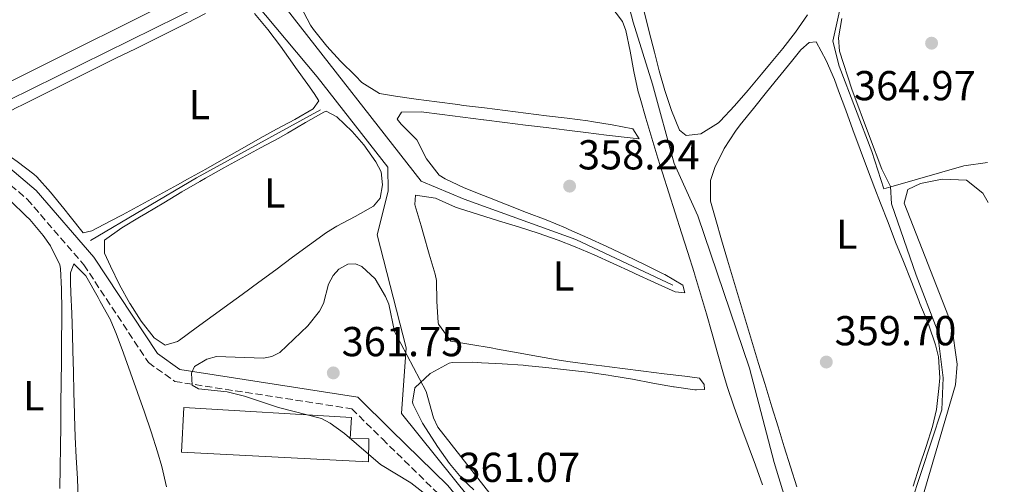
# Model space of a CAD drawing. Units: metres. Extents: x 614994 to 618466, y 4685425 to 4687797.
# Drawn here: x 618230 to 618466, y 4685654 to 4685765 of the extents above; entities that cross this region are included whole.
import ezdxf
from ezdxf.enums import TextEntityAlignment as Align

# ---------------------------------------------------------------- set-up
doc = ezdxf.new("R2010")
doc.units = ezdxf.units.M
doc.header["$MEASUREMENT"] = 0
doc.linetypes.add('DGN Style 3', pattern=[2.435890702152634, 1.739921930109024, -0.6959687720436097])
for name, color, linetype, lineweight in [('Acequia sin especificar', 4, 'Continuous', 0), ('Camino', 7, 'DGN Style 3', 0), ('Cota de punto acotado terreno', 7, 'Continuous', 0), ('Curva de nivel intermedia', 30, 'Continuous', 0), ('Etiqueta de uso rústico', 92, 'Continuous', 0), ('Línea de cambio de uso (parcela vista)', 92, 'Continuous', 0), ('Margen derecho', 7, 'Continuous', 0), ('Nave industrial', 1, 'Continuous', 13), ('Punto acotado terreno (símbolo)', 7, 'Continuous', 0), ('Tubería', 7, 'Continuous', 0)]:
    doc.layers.add(name, color=color, linetype=linetype, lineweight=lineweight)
doc.styles.add('Style-Arial', font='arial.ttf')

# ---------------------------------------------------------------- blocks, each defined once
blk = doc.blocks.new('5PATER')
at = {"layer": 'Punto acotado terreno (símbolo)', "linetype": 'Continuous', "lineweight": 0}
h = blk.add_hatch(color=51, dxfattribs=at)
edge = h.paths.add_edge_path()
edge.add_ellipse((0, 0), major_axis=(-0.1095731443231308, -0.1110710700762829), ratio=0.9994222409660317, start_angle=0, end_angle=360)

msp = doc.modelspace()

# ---------------------------------------------------------------- linework, layer by layer
at = {"layer": 'Acequia sin especificar', "color": 4, "linetype": 'Continuous', "lineweight": 0, "extrusion": (-0.1153041479513306, 0.1961868434445454, 0.9737636653338855), "elevation": 848338.1822227271, "flags": 128}
msp.add_lwpolyline([(-2907292.545979243, -3628561.851694083), (-2907258.695942991, -3628562.818464883), (-2907229.210692442, -3628562.818464883)], dxfattribs=at)
at = {"layer": 'Acequia sin especificar', "color": 4, "linetype": 'Continuous', "lineweight": 0}
for points in [[(618465.9000000004, 4685497.17, 364), (618461.4600000001, 4685504.350000001, 364.9100000000035), (618457.2599999999, 4685513.430000001, 364.820000000007), (618453.9900000002, 4685526.109999999, 364.0399999999936), (618448.1799999997, 4685540.810000001, 364.0200000000041), (618437.6799999997, 4685573.230000001, 363.1199999999953), (618435.1500000004, 4685581.850000001, 361.4900000000052), (618430.75, 4685596.26, 361.2599999999948), (618425.6299999999, 4685610.439999999, 360.0599999999977), (618410.8899999997, 4685658.930000001, 358.6399999999995), (618405.0199999996, 4685681.470000001, 358.6399999999995), (618392.5999999996, 4685718, 357.9199999999983), (618386.9600000001, 4685730.529999999, 357.679999999993), (618381.7199999997, 4685749.480000001, 356.4900000000052), (618377.0899999999, 4685764.359999999, 356.7299999999959), (618371.4400000004, 4685785.949999999, 355.3000000000029), (618358.0599999996, 4685822.25, 354.5899999999965)], [(618279.9199999999, 4685771.550000001, 357.6399999999995), (618215.75, 4685739.82, 357.3999999999942), (618206.8799999999, 4685743.859999999, 357.5299999999988), (618174.6200000001, 4685761.82, 356.9199999999983), (618169.7199999997, 4685762.890000001, 356.7100000000065), (618158.9400000004, 4685762.619999999, 356.5599999999977), (618152.4699999997, 4685762.130000001, 356.4400000000023), (618142.5300000003, 4685759.66, 355.6499999999942), (618140.0300000003, 4685760.07, 355.4900000000052), (618119.0899999999, 4685772.01, 354.9499999999971), (618102.79, 4685785.300000001, 353.820000000007)], [(618386.6299999999, 4685701.390000001, 359), (618363.3700000001, 4685712.289999999, 359), (618336.6600000003, 4685721.980000001, 359), (618326.3799999999, 4685726.25, 359.3399999999965), (618294.0199999996, 4685767.619999999, 357), (618290.2000000002, 4685773.850000001, 357)]]:
    msp.add_polyline3d(points, dxfattribs=at)
at = {"layer": 'Camino', "color": 7, "linetype": 'DGN Style 3', "lineweight": 0}
msp.add_polyline3d([(618226.1799999989, 4685726.920000004, 358.0099999999947), (618232.0300000005, 4685721.940000001, 358.25), (618245.5500000013, 4685706.270000001, 358.9600000000065), (618261.0299999998, 4685682.860000002, 359.4400000000023), (618267.3900000011, 4685678.300000002, 359.4400000000023), (618309.739999999, 4685671.770000001, 360.3899999999994), (618317.0700000003, 4685664.530000003, 359.9100000000035), (618330.4999999994, 4685651.38, 360.6300000000047), (618356.2999999999, 4685619.899999999, 361.1000000000059), (618357.0399999976, 4685614.910000003, 361.1000000000059), (618357.1400000004, 4685599.450000001, 362.0599999999977), (618360.0899999986, 4685596.070000002, 362.770000000004), (618366.8099999975, 4685589.480000002, 362.5299999999989), (618372.980000001, 4685581.830000003, 362.770000000004), (618374.1400000011, 4685575.440000003, 363.0099999999948), (618373.739999999, 4685568.460000004, 364.1999999999971), (618367.030000001, 4685550.140000001, 366.3399999999965), (618368.5300000008, 4685539.520000001, 366.5800000000019), (618373.7600000012, 4685527.86, 367.3000000000029), (618375.9200000004, 4685521.550000001, 367.729999999996), (618382.8999999987, 4685503.45, 368.0299999999989), (618391.8999999975, 4685487.780000002, 368.179999999993), (618393.1600000003, 4685484.050000001, 368.179999999993), (618393.5300000013, 4685480.750000002, 368.2499999999999)], dxfattribs=at)
at = {"layer": 'Curva de nivel intermedia', "color": 30, "linetype": 'Continuous', "lineweight": 0, "elevation": 359.9999999999999, "flags": 128}
for points in [[(618443.5900000005, 4685649), (618451.0200000004, 4685671.550000001), (618451.4000000001, 4685679.189999999), (618449.9000000004, 4685690.67), (618444.9100000014, 4685703.76), (618439.0000000016, 4685720.850000001), (618438.72, 4685724.99), (618436.6799999992, 4685729.140000001), (618433.7199999999, 4685736.970000001), (618429.510000001, 4685748.31), (618426.5600000008, 4685757.409999999), (618426.27, 4685760.59), (618427.0999999993, 4685765.199999998)], [(618326.7400000019, 4685651.819999999), (618323.900000001, 4685654.01), (618316.620000001, 4685658.399999999), (618307.9999999999, 4685665.84), (618304.5399999998, 4685668.300000001), (618302.4600000011, 4685669.439999999), (618292.2300000007, 4685672.060000001), (618284.0499999999, 4685674.819999999), (618279.8700000001, 4685675.8), (618273.0300000005, 4685676.569999999), (618271.5199999996, 4685677.439999999), (618271.3400000007, 4685680.319999999), (618272.0800000007, 4685681.9), (618275.0399999999, 4685683.67), (618277.3300000011, 4685684.300000001), (618288.6299999999, 4685683.920000001), (618290.5900000001, 4685684.279999998), (618292.480000001, 4685685.199999999), (618299.1900000012, 4685691.649999999), (618302.0099999995, 4685695.140000002), (618302.9300000005, 4685696.939999999), (618304.1599999999, 4685701.619999999), (618305.2999999998, 4685703.699999999), (618306.640000001, 4685705.180000001), (618308.8200000002, 4685706.369999998), (618310.6200000017, 4685706.449999999), (618312.1399999994, 4685705.84), (618315.3700000015, 4685702.899999999), (618317.8400000014, 4685698.659999999), (618318.6200000015, 4685696.779999999), (618320.0099999995, 4685690.279999999), (618327.5599999999, 4685675.9), (618329.3200000012, 4685669.619999997), (618330.3700000017, 4685667.34), (618344.5400000006, 4685649.26)]]:
    msp.add_lwpolyline(points, dxfattribs=at)
at = {"layer": 'Línea de cambio de uso (parcela vista)', "color": 92, "linetype": 'Continuous', "lineweight": 0}
for points in [[(618239.3200000003, 4685824.779999999, 357.5599999999977), (618234.4000000004, 4685824.130000001, 357.7299999999959), (618212, 4685818.359999999, 357.6499999999942), (618205.6100000005, 4685815.949999999, 357.6499999999942), (618202.2100000001, 4685812.27, 357.7400000000052), (618201.2699999996, 4685807.939999999, 357.75), (618196.3300000001, 4685800.57, 357.5599999999977), (618178.29, 4685784.939999999, 357.6499999999942), (618171.6699999999, 4685779.100000001, 357.6499999999942), (618170.0300000003, 4685776.02, 357.5599999999977), (618169.9299999997, 4685772.119999999, 357.5599999999977), (618170.6600000003, 4685770.230000001, 357.5599999999977), (618203.2699999996, 4685749.59, 357.8500000000058), (618208.1100000005, 4685747.58, 357.75), (618212.6900000004, 4685746.84, 357.8500000000058), (618217.2199999997, 4685746.890000001, 357.8500000000058), (618226.8700000001, 4685749.550000001, 357.7700000000041), (618272.3499999996, 4685772.350000001, 357.9499999999971), (618275.54, 4685775.24, 357.5599999999977), (618275.3700000001, 4685777.74, 357.5599999999977), (618257.9600000001, 4685802.380000001, 357.4600000000065), (618243.4800000006, 4685821.33, 357.6100000000006), (618239.3200000003, 4685824.779999999, 357.5599999999977)], [(618351.3300000001, 4685739.699999999, 358.0399999999936), (618356.29, 4685739.08, 357.9900000000052), (618361.25, 4685738.460000001, 357.9400000000023), (618365.7599999999, 4685737.9, 357.9100000000035), (618370.7300000006, 4685737.289999999, 357.9700000000012), (618375.7000000002, 4685736.720000001, 358.0899999999965), (618378.5999999996, 4685736.41, 358.1000000000058), (618377.0199999996, 4685738.789999999, 357.5200000000041), (618372.1100000005, 4685739.779999999, 357.5), (618367.1799999997, 4685740.58, 357.5099999999948), (618366.2999999998, 4685740.699999999, 357.5200000000041), (618361.3399999999, 4685741.32, 357.5500000000029), (618356.3799999999, 4685741.939999999, 357.5800000000018), (618351.4199999999, 4685742.560000001, 357.6100000000006), (618346.4500000002, 4685743.180000001, 357.6399999999995), (618341.4900000002, 4685743.800000001, 357.6699999999983), (618336.5300000003, 4685744.42, 357.6999999999971), (618335.0999999996, 4685744.609999999, 357.7100000000065), (618330.1399999997, 4685745.230000001, 357.7599999999948), (618325.1799999997, 4685745.869999999, 357.8099999999977), (618320.2400000002, 4685746.600000001, 357.8699999999953), (618316.3499999996, 4685747.26, 357.9100000000035), (618312.1799999997, 4685749.9, 357.4499999999971), (618310.5999999996, 4685751.470000001, 357.320000000007), (618307.0599999996, 4685754.99, 357.429999999993), (618303.7800000003, 4685758.630000001, 357.6300000000047), (618300.6100000005, 4685762.560000001, 357.7899999999936), (618299.8200000003, 4685763.600000001, 357.8099999999977), (618297.4800000006, 4685768.140000001, 357.820000000007)], [(618371.5300000003, 4685768.51, 357.320000000007), (618374.5999999996, 4685764.460000001, 357.1699999999983), (618375.3499999996, 4685762.33, 357.1300000000047), (618376.4299999997, 4685757.430000001, 357.1399999999995), (618377.3200000003, 4685752.5, 357.1900000000023), (618378.3600000005, 4685747.630000001, 357.2799999999988), (618378.7699999996, 4685746.16, 357.320000000007), (618380.1900000004, 4685741.369999999, 357.4900000000052), (618381.6200000001, 4685736.58, 357.6900000000023), (618383.0700000003, 4685731.800000001, 357.8800000000047), (618384.1699999999, 4685728.230000001, 358), (618385.6799999997, 4685723.460000001, 358.1199999999953), (618387.2000000002, 4685718.699999999, 358.2100000000065), (618388.7199999997, 4685713.930000001, 358.2799999999988), (618390.2400000002, 4685709.17, 358.3699999999953), (618391.7300000006, 4685704.4, 358.4799999999959), (618391.8399999999, 4685704.07, 358.4900000000052), (618393.29, 4685699.289999999, 358.679999999993), (618394.6799999997, 4685694.49, 358.9400000000023), (618396.04, 4685689.689999999, 359.2299999999959), (618397.4000000004, 4685684.880000001, 359.5099999999948), (618398.7800000003, 4685680.08, 359.75), (618399.6699999999, 4685677.100000001, 359.8600000000006), (618401.2100000001, 4685672.350000001, 359.9600000000065), (618402.9000000004, 4685667.65, 360.0099999999948), (618404.6600000003, 4685662.970000001, 360.0200000000041), (618406.4100000003, 4685658.279999999, 360.0399999999936), (618408.0700000003, 4685653.560000001, 360.1000000000058)], [(618245.4100000003, 4685713.92, 358.3899999999995), (618242.2800000003, 4685717.810000001, 358.2400000000052), (618240.7999999998, 4685719.74, 358.1999999999971), (618237.6299999999, 4685723.609999999, 358.1900000000023), (618234.2800000003, 4685727.32, 358.1999999999971), (618233.5899999999, 4685727.960000001, 358.1999999999971), (618229.6100000005, 4685730.99, 358.1600000000035), (618225.5099999999, 4685733.850000001, 358.1000000000058), (618225.3899999997, 4685733.939999999, 358.1000000000058), (618222.0999999996, 4685736.52, 358), (618220.6699999999, 4685738.9, 358.1999999999971), (618224.8499999996, 4685741.460000001, 358.2599999999948), (618229.3700000001, 4685743.810000001, 358.2899999999936), (618231.04, 4685744.65, 358.3000000000029), (618235.5199999996, 4685746.869999999, 358.2899999999936), (618240, 4685749.100000001, 358.2799999999988), (618244.4800000006, 4685751.32, 358.2599999999948), (618248.9600000001, 4685753.539999999, 358.25), (618253.4299999997, 4685755.77, 358.2299999999959), (618257.9100000003, 4685757.99, 358.2200000000012), (618262.3899999997, 4685760.220000001, 358.2100000000065), (618265.7400000002, 4685761.890000001, 358.1999999999971), (618270.2100000001, 4685764.119999999, 358.1999999999971), (618274.6799999997, 4685766.380000001, 358.2200000000012)], [(618286.4500000002, 4685766.42, 358.5899999999965), (618289.6600000003, 4685762.58, 358.5200000000041), (618292.6399999997, 4685758.57, 358.429999999993), (618295.5499999998, 4685754.49, 358.3899999999995), (618296.29, 4685753.470000001, 358.3899999999995), (618299.2100000001, 4685749.42, 358.4600000000065), (618300.7400000002, 4685747.27, 358.4900000000052), (618301.8700000001, 4685745.52, 358.3899999999995), (618300.4900000002, 4685743.600000001, 358.5899999999965), (618296.1200000001, 4685741.039999999, 358.429999999993), (618291.7400000002, 4685738.710000001, 358.2100000000065), (618287.8200000003, 4685736.58, 358.1000000000058), (618283.4800000006, 4685734.119999999, 358.0800000000018), (618279.1299999999, 4685731.640000001, 358.0500000000029), (618274.79, 4685729.17, 358.0299999999988), (618270.4299999997, 4685726.720000001, 358.0099999999948), (618268.0300000003, 4685725.369999999, 358), (618263.6399999997, 4685722.960000001, 357.9900000000052), (618259.2400000002, 4685720.59, 357.9900000000052), (618254.8300000001, 4685718.230000001, 358), (618251.8799999999, 4685716.65, 358), (618247.4699999997, 4685714.350000001, 358.4900000000052), (618247.4500000002, 4685714.34, 358.4900000000052), (618245.4100000003, 4685713.92, 358.3899999999995)], [(618389.8300000001, 4685737.220000001, 358.1300000000047), (618388.2199999997, 4685738.51, 358.0299999999988), (618386.2800000003, 4685743.220000001, 358.0299999999988), (618384.7199999997, 4685747.949999999, 358.0299999999988), (618383.3899999997, 4685752.720000001, 358.0299999999988), (618382.2100000001, 4685757.16, 358.0299999999988), (618380.9400000004, 4685762.029999999, 358.0299999999988), (618379.7800000003, 4685766.9, 358.0299999999988)], [(618418.8899999997, 4685766.07, 357.9400000000023), (618416.04, 4685761.939999999, 357.8999999999942), (618412.9500000002, 4685758.02, 357.8300000000018), (618409.7400000002, 4685754.189999999, 357.7599999999948), (618407.8399999999, 4685751.91, 357.7400000000052), (618404.6399999997, 4685748.08, 357.8800000000047), (618401.3700000001, 4685744.33, 358.1600000000035), (618397.9600000001, 4685740.65, 358.3300000000018), (618397.5599999996, 4685740.220000001, 358.3300000000018), (618393.3499999996, 4685737.600000001, 358.1300000000047), (618389.8300000001, 4685737.220000001, 358.1300000000047)], [(618416.29, 4685653.100000001, 360.1900000000023), (618414.7999999998, 4685657.880000001, 360.1999999999971), (618413.3099999996, 4685662.65, 360.2100000000065), (618411.8300000001, 4685667.42, 360.2100000000065), (618410.3499999996, 4685672.199999999, 360.1999999999971), (618408.8799999999, 4685676.980000001, 360.179999999993), (618408.6299999999, 4685677.810000001, 360.179999999993), (618407.1699999999, 4685682.59, 360.1499999999942), (618405.7199999997, 4685687.380000001, 360.1100000000006), (618404.2800000003, 4685692.16, 360.070000000007), (618402.8300000001, 4685696.949999999, 360.0200000000041), (618401.3899999997, 4685701.74, 359.9900000000052), (618401.1299999999, 4685702.59, 359.9799999999959), (618399.7000000002, 4685707.380000001, 359.9499999999971), (618398.2999999998, 4685712.180000001, 359.9199999999983), (618396.9299999997, 4685716.99, 359.8899999999995), (618395.6799999997, 4685721.460000001, 359.8899999999995), (618395.6299999999, 4685726.439999999, 359.8899999999995), (618396.6600000003, 4685729.550000001, 359.8899999999995), (618398.9400000004, 4685734.100000001, 359.8899999999995), (618401.6100000005, 4685738.27, 359.8899999999995), (618402.7699999996, 4685739.779999999, 359.8899999999995), (618405.9199999999, 4685743.67, 359.8300000000018), (618409.0599999996, 4685747.550000001, 359.7100000000065), (618411.8799999999, 4685751.02, 359.5899999999965), (618415.0199999996, 4685754.91, 359.3999999999942), (618417.2800000003, 4685757.680000001, 359.3000000000029), (618419.2699999996, 4685759.5, 359.3999999999942), (618420.9900000002, 4685759.619999999, 359.5), (618423.3600000005, 4685755.180000001, 359.4900000000052), (618425.3099999996, 4685750.58, 359.4100000000035), (618426.3200000003, 4685747.930000001, 359.3999999999942), (618428.0599999996, 4685743.24, 359.429999999993), (618429.7699999996, 4685738.539999999, 359.4700000000012), (618431.4900000002, 4685733.850000001, 359.5099999999948), (618433.2199999997, 4685729.16, 359.5500000000029), (618434.9800000006, 4685724.480000001, 359.5800000000018), (618436.3399999999, 4685720.980000001, 359.5899999999965), (618438.1600000003, 4685716.33, 359.5800000000018), (618439.9900000002, 4685711.67, 359.5500000000029), (618441.8300000001, 4685707.02, 359.5), (618443.6699999999, 4685702.369999999, 359.4700000000012), (618445.5199999996, 4685697.730000001, 359.4900000000052), (618445.7999999998, 4685697.01, 359.5), (618447.7000000002, 4685692.390000001, 359.5800000000018), (618447.9299999997, 4685691.810000001, 359.5899999999965), (618449.54, 4685687.07, 359.6699999999983), (618450.2400000002, 4685684.180000001, 359.6900000000023), (618450.5599999996, 4685679.180000001, 359.6199999999953), (618450.3600000005, 4685676.600000001, 359.5899999999965), (618449.75, 4685671.630000001, 359.5899999999965), (618448.8099999996, 4685667.51, 359.5899999999965), (618447.2800000003, 4685662.74, 359.5899999999965), (618445.7400000002, 4685657.99, 359.5899999999965), (618444.1900000004, 4685653.230000001, 359.5899999999965)], [(618265.0300000003, 4685686.960000001, 359.6600000000035), (618262.4199999999, 4685688.75, 359.4700000000012), (618259.3399999999, 4685692.75, 359.3899999999995), (618256.6699999999, 4685696.930000001, 359.3699999999953), (618256.6200000001, 4685697.01, 359.3699999999953), (618254.1299999999, 4685701.41, 359.4400000000023), (618251.9299999997, 4685705.890000001, 359.5500000000029), (618250.5199999996, 4685709.029999999, 359.5599999999977), (618250.5199999996, 4685712.15, 359.3699999999953), (618254.6399999997, 4685715.07, 359.2799999999988), (618258.8899999997, 4685717.630000001, 359.2599999999948), (618260.4400000004, 4685718.539999999, 359.2700000000041), (618264.7199999997, 4685721.109999999, 359.3500000000058), (618269.0099999999, 4685723.689999999, 359.4700000000012), (618273.3200000003, 4685726.220000001, 359.5500000000029), (618274.7000000002, 4685727, 359.5599999999977), (618279.0700000003, 4685729.430000001, 359.5200000000041), (618283.4699999997, 4685731.83, 359.3899999999995), (618287.8700000001, 4685734.220000001, 359.2599999999948), (618292.25, 4685736.600000001, 359.1699999999983), (618294.3300000001, 4685737.75, 359.1699999999983), (618298.6699999999, 4685740.289999999, 359.2599999999948), (618303.0099999999, 4685742.75, 359.3600000000006), (618303.5999999996, 4685743.060000001, 359.3699999999953), (618306.1399999997, 4685741.67, 359.3699999999953), (618309.8499999996, 4685738.180000001, 359.429999999993), (618312.6100000005, 4685734.949999999, 359.4700000000012), (618315.5199999996, 4685730.92, 359.3999999999942), (618316.7400000002, 4685728.52, 359.3699999999953), (618317.1299999999, 4685725.390000001, 359.3699999999953), (618316.5, 4685722.199999999, 359.3699999999953), (618314.9699999997, 4685720.289999999, 359.4700000000012), (618310.5899999999, 4685717.779999999, 359.6399999999995), (618306.1500000004, 4685715.529999999, 359.7899999999936), (618303.6500000004, 4685713.939999999, 359.8600000000006), (618299.6100000005, 4685710.99, 359.9199999999983), (618295.5800000001, 4685708.029999999, 359.9499999999971), (618291.5499999998, 4685705.07, 359.9499999999971), (618287.5199999996, 4685702.109999999, 359.9199999999983), (618283.4800000006, 4685699.16, 359.8899999999995), (618280.5800000001, 4685697.029999999, 359.8600000000006), (618276.54, 4685694.09, 359.8000000000029), (618272.5, 4685691.15, 359.7299999999959), (618268.4500000002, 4685688.220000001, 359.6699999999983), (618268.0199999996, 4685687.9, 359.6600000000035), (618265.0300000003, 4685686.960000001, 359.6600000000035)], [(618326.7000000002, 4685668.32, 360.0500000000029), (618324.4500000002, 4685672.800000001, 360.3300000000018), (618324.25, 4685673.380000001, 360.3500000000058), (618324.8799999999, 4685676.800000001, 360.3500000000058), (618328.5199999996, 4685680.210000001, 360.25), (618328.6399999997, 4685680.289999999, 360.25), (618333.0700000003, 4685682.699999999, 360.1600000000035), (618333.7800000003, 4685682.82, 360.1499999999942), (618338.7699999996, 4685682.890000001, 359.9199999999983), (618340.7999999998, 4685682.800000001, 359.8600000000006), (618345.79, 4685682.529999999, 359.8300000000018), (618350.7800000003, 4685682.180000001, 359.8500000000058), (618351.2400000002, 4685682.140000001, 359.8600000000006), (618356.2300000006, 4685681.66, 359.9100000000035), (618361.2000000002, 4685681.119999999, 359.9700000000012), (618366.1600000003, 4685680.51, 360.0200000000041), (618371.1100000005, 4685679.810000001, 360.0500000000029), (618372.0199999996, 4685679.67, 360.0500000000029), (618376.9500000002, 4685678.84, 360.0500000000029), (618381.8700000001, 4685677.930000001, 360.0500000000029), (618386.79, 4685677.050000001, 360.0500000000029), (618386.9400000004, 4685677.029999999, 360.0500000000029), (618391.8899999997, 4685676.32, 360.0500000000029), (618392.3099999996, 4685676.27, 360.0500000000029), (618394.1900000004, 4685676.380000001, 359.9600000000065), (618394.1399999997, 4685677.550000001, 359.7599999999948), (618393.0099999999, 4685679.060000001, 359.3699999999953), (618389.5099999999, 4685679.539999999, 359.179999999993), (618384.54, 4685680.16, 359.0800000000018), (618379.5700000003, 4685680.779999999, 359.070000000007), (618374.6100000005, 4685681.4, 359.1300000000047), (618369.6500000004, 4685682.02, 359.2599999999948), (618366.9400000004, 4685682.369999999, 359.3699999999953), (618362.0599999996, 4685683.02, 360.3600000000006), (618359.4000000004, 4685683.42, 360.7400000000052), (618354.4900000002, 4685684.26, 360.5200000000041), (618349.5700000003, 4685685.15, 360.0399999999936), (618344.6600000003, 4685686.060000001, 359.6900000000023), (618343.1500000004, 4685686.33, 359.6600000000035), (618338.2199999997, 4685687.130000001, 359.7299999999959), (618333.4400000004, 4685687.980000001, 359.7599999999948), (618330.5199999996, 4685692.050000001, 359.6699999999983), (618330.4299999997, 4685692.42, 359.6600000000035), (618330.1100000005, 4685697.449999999, 359.6199999999953), (618330.0300000003, 4685702.449999999, 359.5800000000018), (618329.7000000002, 4685704, 359.570000000007), (618328.2999999998, 4685708.800000001, 359.5099999999948), (618326.9000000004, 4685713.59, 359.4199999999983), (618326.3300000001, 4685715.560000001, 359.3699999999953), (618324.9100000003, 4685720.350000001, 359.1900000000023), (618324.8099999996, 4685720.67, 359.179999999993), (618325.0300000003, 4685722.930000001, 359.0800000000018), (618329.79, 4685722.180000001, 358.9499999999971), (618334.5899999999, 4685720.039999999, 358.8899999999995), (618335.3300000001, 4685719.779999999, 358.8800000000047), (618340.0899999999, 4685718.26, 358.8600000000006), (618344.8700000001, 4685716.789999999, 358.8500000000058), (618349.6500000004, 4685715.310000001, 358.8500000000058), (618354.4000000004, 4685713.779999999, 358.8600000000006), (618359.1299999999, 4685712.130000001, 358.8699999999953), (618363.2000000002, 4685710.57, 358.8800000000047), (618367.8099999996, 4685708.619999999, 358.9400000000023), (618372.3700000001, 4685706.57, 359.0200000000041), (618376.9100000003, 4685704.480000001, 359.0800000000018), (618377.7100000001, 4685704.109999999, 359.0800000000018), (618382.25, 4685702.029999999, 358.8099999999977), (618383.1200000001, 4685701.640000001, 358.7899999999936), (618387.2000000002, 4685699.74, 358.7899999999936), (618389.54, 4685699.52, 358.7899999999936), (618389.04, 4685701.33, 358.4900000000052), (618384.75, 4685703.9, 358.5), (618384.3499999996, 4685704.100000001, 358.4900000000052), (618379.8399999999, 4685706.279999999, 358.3800000000047), (618375.3399999999, 4685708.460000001, 358.2400000000052), (618370.8300000001, 4685710.609999999, 358.1000000000058), (618366.2999999998, 4685712.710000001, 357.9799999999959), (618361.7199999997, 4685714.720000001, 357.9100000000035), (618360.8899999997, 4685715.07, 357.9100000000035), (618356.2699999996, 4685716.970000001, 357.9100000000035), (618351.6100000005, 4685718.789999999, 357.9499999999971), (618346.9500000002, 4685720.59, 358.0099999999948), (618342.29, 4685722.42, 358.0800000000018), (618341.2599999999, 4685722.83, 358.1000000000058), (618336.6299999999, 4685724.680000001, 358.2299999999959), (618332.1200000001, 4685726.84, 358.3699999999953), (618330.6900000004, 4685727.699999999, 358.3899999999995), (618327.6200000001, 4685731.640000001, 358.320000000007), (618325.3099999996, 4685736.130000001, 358.1999999999971), (618325.2100000001, 4685736.27, 358.1999999999971), (618321.5700000003, 4685739.91, 358.3000000000029), (618320.6500000004, 4685741.140000001, 358.3000000000029), (618321.6200000001, 4685742.76, 358.1999999999971), (618326.3899999997, 4685742.869999999, 358.1000000000058), (618331.3499999996, 4685742.230000001, 358.1000000000058), (618336.2999999998, 4685741.58, 358.1100000000006), (618341.2599999999, 4685740.949999999, 358.1000000000058), (618341.4000000004, 4685740.930000001, 358.1000000000058), (618346.3700000001, 4685740.32, 358.070000000007), (618351.3300000001, 4685739.699999999, 358.0399999999936)], [(618463.8099999996, 4685620.66, 361.7799999999988), (618443.7100000001, 4685603.57, 361.9600000000065), (618438.0700000003, 4685601.970000001, 361.9600000000065), (618434.1100000005, 4685604.52, 361.9600000000065), (618435.1699999999, 4685614.600000001, 361.9600000000065), (618439.6299999999, 4685627.369999999, 361.7700000000041), (618454.2999999998, 4685677.5, 361.3899999999995), (618454.7000000002, 4685682.480000001, 361.3899999999995), (618453.3499999996, 4685692.060000001, 361.0099999999948), (618442.04, 4685720.960000001, 360.820000000007), (618442.9400000004, 4685724.25, 360.820000000007), (618445.9600000001, 4685725.680000001, 361.0099999999948), (618451.1100000005, 4685726.710000001, 361.0099999999948), (618456.9299999997, 4685726.470000001, 361.0099999999948), (618460.8600000005, 4685723.390000001, 361.0099999999948), (618462.1100000005, 4685721.119999999, 361.0099999999948)], [(618228.1200000001, 4685721.460000001, 357.2200000000012), (618231.7100000001, 4685717.99, 357.2400000000052), (618232.6100000005, 4685717.050000001, 357.2200000000012), (618235.8200000003, 4685713.25, 357.1000000000058), (618237.5999999996, 4685710.76, 357.0299999999988), (618239.8399999999, 4685706.25, 356.9400000000023), (618239.9699999997, 4685705.390000001, 356.929999999993), (618240.2300000006, 4685700.4, 356.8699999999953), (618240.29, 4685695.4, 356.8399999999965), (618240.2800000003, 4685693.050000001, 356.8300000000018), (618240.2400000002, 4685688.050000001, 356.820000000007), (618240.1900000004, 4685683.050000001, 356.820000000007), (618240.1500000004, 4685678.050000001, 356.820000000007), (618240.0999999996, 4685673.050000001, 356.820000000007), (618240.04, 4685668.050000001, 356.8300000000018), (618240.0300000003, 4685667.689999999, 356.8300000000018), (618239.9600000001, 4685662.689999999, 356.8399999999965), (618239.8799999999, 4685657.689999999, 356.8600000000006), (618239.7999999998, 4685652.689999999, 356.8800000000047)], [(618244.2400000002, 4685650.100000001, 358.4100000000035), (618244.0199999996, 4685655.09, 358.4900000000052), (618243.7699999996, 4685660.08, 358.5800000000018), (618243.5199999996, 4685665.08, 358.6600000000035), (618243.3300000001, 4685670.07, 358.6900000000023), (618243.3099999996, 4685670.65, 358.6900000000023), (618243.1799999997, 4685675.65, 358.6399999999995), (618243.0599999996, 4685680.65, 358.570000000007), (618242.9500000002, 4685685.65, 358.5099999999948), (618242.8499999996, 4685689.550000001, 358.4900000000052), (618242.6699999999, 4685694.550000001, 358.4900000000052), (618242.4699999997, 4685699.550000001, 358.4900000000052), (618242.3799999999, 4685701.980000001, 358.4900000000052), (618242.3600000005, 4685704.32, 358.4900000000052), (618243.2000000002, 4685706.480000001, 358.7799999999988), (618246.0700000003, 4685703.57, 358.6600000000035), (618248.9699999997, 4685698.4, 358.5), (618249.5199999996, 4685697.42, 358.4900000000052), (618251.9600000001, 4685693.060000001, 358.4900000000052), (618252.0599999996, 4685692.83, 358.4900000000052), (618253.3099999996, 4685689.76, 358.3899999999995), (618255.04, 4685685.07, 358.3699999999953), (618256.7400000002, 4685680.369999999, 358.3699999999953), (618258.4199999999, 4685675.66, 358.3899999999995), (618260.0899999999, 4685670.939999999, 358.4400000000023), (618261.7300000006, 4685666.210000001, 358.5099999999948), (618263.2400000002, 4685661.449999999, 358.5599999999977), (618264.2199999997, 4685657.949999999, 358.5899999999965), (618265.3600000005, 4685653.08, 358.6100000000006)], [(618338.9900000002, 4685652.32, 360.25), (618336.3499999996, 4685654.810000001, 360.1499999999942), (618333.1299999999, 4685658.66, 360.0899999999965), (618330.2800000003, 4685662.699999999, 360.0500000000029), (618327.5700000003, 4685666.930000001, 360.0399999999936), (618326.7000000002, 4685668.32, 360.0500000000029)]]:
    msp.add_polyline3d(points, dxfattribs=at)
at = {"layer": 'Margen derecho', "color": 7, "linetype": 'Continuous', "lineweight": 0}
msp.add_polyline3d([(618227.8799999976, 4685729.399999999, 358.0099999999947), (618234.1499999973, 4685724.070000002, 358.25), (618247.9499999996, 4685708.080000003, 358.9600000000065), (618263.2199999981, 4685684.980000001, 359.4400000000023), (618268.5599999981, 4685681.149999999, 359.4400000000023), (618311.1600000004, 4685674.580000003, 360.3899999999994), (618319.1700000013, 4685666.670000002, 359.9100000000035), (618332.7099999998, 4685653.41, 360.6300000000047), (618359.1499999977, 4685621.160000001, 361.1000000000059), (618360.0399999993, 4685615.149999999, 361.1000000000059), (618360.1299999988, 4685600.590000001, 362.0599999999977), (618362.27, 4685598.13, 362.770000000004), (618369.0399999982, 4685591.510000002, 362.5299999999989), (618375.7999999997, 4685583.109999999, 362.770000000004), (618376.1200000015, 4685581.340000002, 363.0099999999948)], dxfattribs=at)
at = {"layer": 'Nave industrial', "color": 1, "linetype": 'Continuous', "lineweight": 13}
msp.add_polyline3d([(618313.8600000005, 4685664.550000001, 362.2100000000065), (618313.7300000006, 4685659.07, 362.2100000000065), (618269, 4685661.390000001, 361.9700000000012), (618269.5099999999, 4685672.09, 361.9700000000012), (618309.7000000002, 4685669.65, 361.9700000000012), (618309.3399999999, 4685664.66, 362.2100000000065)], close=True, dxfattribs=at)
msp.add_polyline3d([(618269.5099999999, 4685672.09, 361.9700000000012), (618269, 4685661.390000001, 361.9700000000012), (618313.7300000006, 4685659.07, 362.2100000000065), (618313.8600000005, 4685664.550000001, 362.2100000000065), (618309.3399999999, 4685664.66, 362.2100000000065), (618309.7000000002, 4685669.65, 361.9700000000012), (618269.5099999999, 4685672.09, 361.9700000000012)], dxfattribs=at)
at = {"layer": 'Tubería', "color": 7, "linetype": 'Continuous', "lineweight": 0}
for points in [[(618461.9499999986, 4685730.739999998, 361.4600000000065), (618456.3400000005, 4685729.949999999, 361.2200000000012), (618438.8299999977, 4685724.910000001, 360.0200000000041), (618437.1499999993, 4685724.469999999, 359.8099999999977), (618434.2700000004, 4685733.36, 359.8800000000047), (618426.4499999994, 4685753.81, 359.7799999999988), (618424.9299999995, 4685759.8, 359.8699999999953), (618431.6499999984, 4685790.12, 358.320000000007), (618434.2800000014, 4685809.120000001, 357.6999999999971), (618434.9699999999, 4685827.199999999, 357.0899999999965), (618430.6700000016, 4685845.649999999, 356.679999999993), (618429.1000000024, 4685849.5, 356.4400000000023)], [(618240.2699999999, 4685827.07, 357.6199999999953), (618274.2000000001, 4685783.809999998, 357.7700000000041), (618301.4899999994, 4685751.21, 358.1600000000035), (618318.3400000003, 4685729.580000003, 359.1699999999983), (618318.4299999997, 4685723.86, 359.3099999999977), (618315.79, 4685713.440000002, 359.6699999999983), (618322.7300000002, 4685686.350000001, 360.0500000000029), (618321.6200000015, 4685670.660000001, 360.2200000000012), (618362.9600000012, 4685619.109999998, 361.0299999999988), (618380.5399999988, 4685598.180000001, 361.6100000000006), (618394.5700000012, 4685578.300000001, 362.4400000000023), (618406.6499999978, 4685575.370000001, 362.3600000000006), (618419.0300000008, 4685556.239999998, 363.2400000000052), (618454.350000001, 4685507.600000002, 364.8500000000058), (618465.4299999987, 4685491.109999998, 364.9600000000065), (618466.010000002, 4685490.330000001, 364.9799999999959)]]:
    msp.add_polyline3d(points, dxfattribs=at)

# ---------------------------------------------------------------- block references
at = {"layer": 'Punto acotado terreno (símbolo)', "color": 7, "linetype": 'Continuous', "lineweight": 0, "xscale": 10, "yscale": 10, "zscale": 10}
for p in [(618448.6000000017, 4685759.309999999, 364.9700000000016), (618361.9100000003, 4685725.080000004, 358.2400000000057), (618423.3799999978, 4685682.960000002, 359.7100000000069), (618305.32, 4685680.350000003, 361.75)]:
    msp.add_blockref('5PATER', p, dxfattribs=at)

# ---------------------------------------------------------------- texts
at = {"layer": 'Cota de punto acotado terreno', "color": 7, "linetype": 'Continuous', "lineweight": 0, "style": 'Style-Arial'}
for s, p in [('364.97', (618430.0100000022, 4685745.640000001, 364.9700000000012)), ('358.24', (618363.8999999978, 4685729.080000003, 358.2400000000052)), ('359.70', (618425.370000002, 4685686.960000002, 359.7100000000065)), ('361.75', (618307.3099999997, 4685684.350000001, 361.75)), ('361.07', (618335.2800000008, 4685654.239999999, 361.070000000007))]:
    msp.add_text(s, height=7.000000000000002, dxfattribs=at).set_placement(p)
at = {"layer": 'Etiqueta de uso rústico', "color": 92, "linetype": 'Continuous', "lineweight": 0, "style": 'Style-Arial'}
for p in [(618273.2714203789, 4685744.600009999, 358.1199999999953), (618291.28142038, 4685723.460010001, 359.6000000000058), (618428.281420381, 4685713.58001, 359.6900000000023), (618360.4514203777, 4685703.570009999, 359.3500000000058), (618233.581420381, 4685674.890009998, 356.9199999999983)]:
    msp.add_text('L', height=7.000000000000002, dxfattribs=at).set_placement(p, align=Align.MIDDLE_CENTER)

doc.saveas('drawing.dxf')
